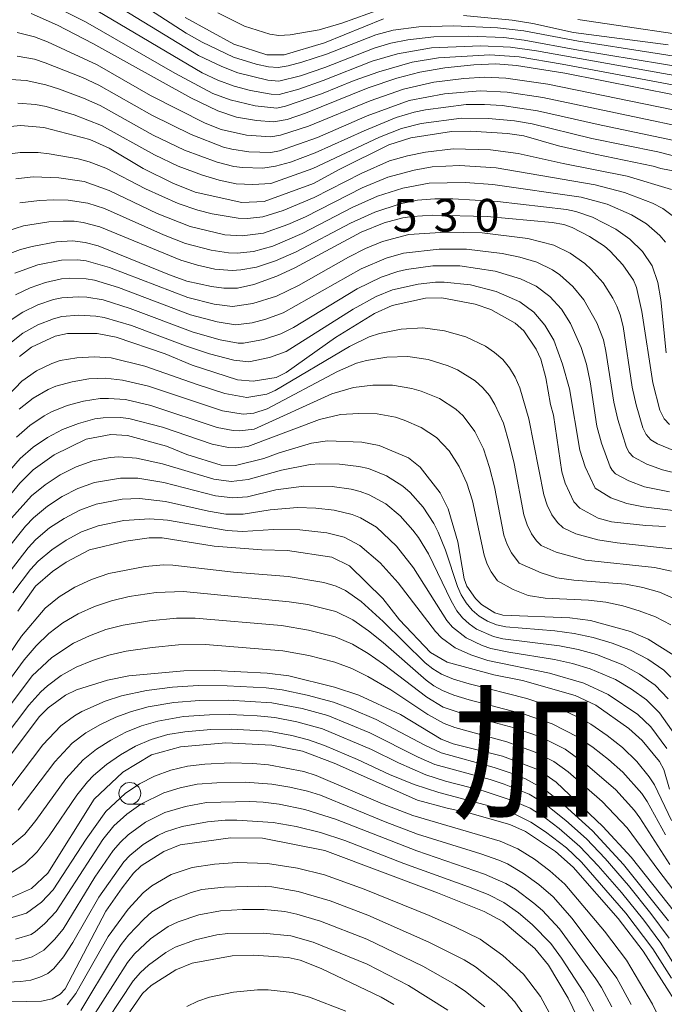
# Model space of a CAD drawing. Units: millimetres. Extents: x -74000 to -72000, y 18530 to 19500.
# Drawn here: x -72813 to -72739, y 19171 to 19283 of the extents above; entities that cross this region are included whole.
import ezdxf

# ---------------------------------------------------------------- set-up
doc = ezdxf.new("R2010")
doc.units = ezdxf.units.MM
for name, color, linetype, lineweight in [('633100_広葉樹林', 7, 'Continuous', 9), ('710100_等高線（計曲線）', 7, 'Continuous', 20), ('710107_等高線（計曲線）（注記）', 7, 'Continuous', 20), ('710200_等高線（主曲線）', 7, 'Continuous', 9)]:
    doc.layers.add(name, color=color, linetype=linetype, lineweight=lineweight)
doc.layers.add('811000_市・東京都の区', color=7, linetype='Continuous')
doc.styles.add('Style-Kanji', font='txt')
doc.styles.add('Style-WORKING', font='txt')

msp = doc.modelspace()

# ---------------------------------------------------------------- linework, layer by layer
at = {"layer": '633100_広葉樹林'}
msp.add_line((-72800.57, 19193.45), (-72798.9, 19193.45), dxfattribs=at)
msp.add_circle((-72800.57, 19194.7), 1.25, dxfattribs=at)
at = {"layer": '710100_等高線（計曲線）', "flags": 128}
for points in [[(-72733.73, 19273.86), (-72750.72, 19277.21), (-72756.24, 19278.1), (-72758.62, 19278.3), (-72761.15, 19278.19), (-72764.45, 19277.83), (-72767.34, 19277.35), (-72769.97, 19276.64), (-72773.24, 19275.52), (-72780.43, 19272.65), (-72782.54, 19271.92), (-72784.11, 19271.66), (-72786.05, 19271.78), (-72788.34, 19272.18), (-72790.48, 19272.89), (-72793.59, 19274.4), (-72804.81, 19280.61), (-72808.86, 19282.7), (-72811.89, 19284.07)], [(-72771.48, 19283.43), (-72778.24, 19280.69), (-72782.87, 19279.32), (-72784.85, 19279.31), (-72788.65, 19280.53), (-72794.21, 19283.58)], [(-72738.85, 19280.46), (-72749.7, 19281.88), (-72754.39, 19282.92), (-72756.75, 19283.29), (-72762.32, 19283.84)], [(-72737.53, 19265.89), (-72739.69, 19266.3), (-72740.57, 19266.58), (-72747.24, 19267.93), (-72751.43, 19268.91), (-72755.41, 19270.04), (-72757.26, 19270.3), (-72761.47, 19270.57), (-72763.71, 19270.52), (-72768.37, 19269.79), (-72770.86, 19268.99), (-72776.49, 19266.22), (-72779.52, 19264.56), (-72785.15, 19262.5), (-72787.74, 19262.39), (-72793.07, 19263.6), (-72795.63, 19264.6), (-72799.04, 19266.28), (-72802.93, 19268.61), (-72805.14, 19269.63), (-72810.44, 19271.01), (-72813.11, 19271.21), (-72817.34, 19270.79)], [(-72814.3, 19256.55), (-72813.11, 19257), (-72811.76, 19257.36), (-72808.97, 19257.89), (-72807.15, 19258), (-72805.67, 19257.82), (-72804.18, 19257.43), (-72796.03, 19254.11), (-72794.05, 19253.4), (-72791.2, 19252.76), (-72789.8, 19252.6), (-72788.23, 19252.58), (-72786.34, 19253), (-72783.72, 19253.95), (-72781.64, 19254.93), (-72774.05, 19259.01), (-72771.43, 19260.06), (-72769.29, 19260.63), (-72768.21, 19260.81), (-72765.84, 19260.93), (-72759.61, 19260.8), (-72752.14, 19260.12), (-72750.82, 19259.87), (-72749.88, 19259.54), (-72747.87, 19258.5), (-72746.15, 19257.38), (-72745.49, 19256.81), (-72744.07, 19255.25), (-72742.85, 19253.52), (-72742.48, 19252.66), (-72741.86, 19249.91), (-72740.63, 19241.72), (-72739.81, 19238.6), (-72739.33, 19237.61), (-72738.7, 19236.96)], [(-72739.16, 19225.26), (-72741.41, 19225.38), (-72745.34, 19225.82), (-72746.87, 19226.23), (-72749, 19227.36), (-72749.67, 19228.12), (-72750.67, 19230.23), (-72751.06, 19231.53), (-72752.02, 19238.02), (-72752.34, 19239.24), (-72752.89, 19242.32), (-72753.47, 19244.44), (-72754, 19245.6), (-72755.42, 19247.7), (-72756.38, 19248.59), (-72759.19, 19250.13), (-72761, 19250.76), (-72764.79, 19251.46), (-72766.66, 19251.44), (-72770.49, 19250.58), (-72772.52, 19249.7), (-72777, 19246.92), (-72782.64, 19242.93), (-72783.81, 19242.36), (-72786.42, 19241.94), (-72788.24, 19242.1), (-72793.42, 19243.76), (-72796.52, 19245.05), (-72802.12, 19246.98), (-72804.31, 19247.38), (-72807.72, 19247.39), (-72809.12, 19247.09), (-72811.82, 19245.81), (-72813.23, 19244.77)], [(-72816.96, 19225.66), (-72813.18, 19230.26), (-72811.63, 19231.76), (-72809.22, 19233.5), (-72805.56, 19235.27), (-72802.73, 19235.81), (-72800.83, 19235.72), (-72796.35, 19234.48), (-72794.03, 19233.54), (-72790.09, 19232.31), (-72788.47, 19232.25), (-72785.21, 19233.07), (-72783.43, 19233.73), (-72779.76, 19234.83), (-72777.89, 19235.09), (-72773.96, 19234.95), (-72771.99, 19234.55), (-72768.61, 19233.13), (-72767.27, 19232.09), (-72765.01, 19229.14), (-72764.09, 19227.31), (-72762.96, 19223.54), (-72762.24, 19219.29), (-72761.92, 19218.44), (-72760.93, 19217.01), (-72760.27, 19216.36), (-72758.71, 19215.38), (-72757.81, 19215.1), (-72750.12, 19214.81), (-72747.78, 19214.5), (-72743.17, 19213.24), (-72741.16, 19212.36), (-72738.17, 19210.49)], [(-72813.41, 19215.56), (-72811.38, 19218.43), (-72809.41, 19220.11), (-72807.86, 19221.19), (-72805.2, 19222.59), (-72801.04, 19223.58), (-72798.36, 19223.99), (-72796.85, 19223.97), (-72790.89, 19223.03), (-72785.43, 19222.6), (-72782.5, 19222.52), (-72777.43, 19221.76), (-72775.4, 19220.77), (-72771.57, 19217.01), (-72769.67, 19214.6), (-72766.1, 19210.84), (-72764.2, 19209.75), (-72758.86, 19208.29), (-72755.54, 19207.62), (-72749.53, 19205.91), (-72747.16, 19204.8), (-72743.35, 19202.14), (-72741.85, 19200.74), (-72739.87, 19198.35), (-72739.35, 19197.45), (-72738.69, 19195.19)], [(-72737.26, 19180.01), (-72743.11, 19187.39), (-72746.34, 19190.92), (-72751.69, 19195.97), (-72753.73, 19197.38), (-72757.84, 19198.98), (-72763.5, 19200.37), (-72764.87, 19200.91), (-72769.54, 19203.72), (-72774.31, 19205.95), (-72777.11, 19206.88), (-72782.33, 19208.15), (-72784.82, 19208.49), (-72790.87, 19208.77), (-72794.39, 19208.73), (-72800.68, 19208.17), (-72803.11, 19207.68), (-72806.66, 19206.56), (-72807.92, 19205.96), (-72809.94, 19204.51), (-72810.95, 19203.47), (-72815.17, 19197.84)], [(-72814.25, 19182.75), (-72811.84, 19183.82), (-72809.96, 19185.54), (-72804.67, 19194.02), (-72801.37, 19197.13), (-72798.07, 19199.11), (-72794.77, 19200.03), (-72789.55, 19200.49), (-72784.27, 19200.23), (-72780.78, 19199.52), (-72777.13, 19198.16), (-72767.59, 19193.92), (-72764.18, 19193), (-72761.61, 19192.43), (-72756.99, 19191.15), (-72755.2, 19190.35), (-72751.76, 19188.04), (-72749.76, 19186.24), (-72744.59, 19180.36), (-72741.73, 19176.63), (-72737.54, 19170.04)], [(-72748.77, 19167.98), (-72750.31, 19171.24), (-72752.57, 19175), (-72754.15, 19176.92), (-72757.82, 19180.01), (-72759.94, 19181.17), (-72765.3, 19183.31), (-72778.21, 19188.16), (-72785.37, 19189.55), (-72789.02, 19189.62), (-72794.78, 19188.8), (-72796.67, 19188.06), (-72799.25, 19186.39), (-72800.15, 19185.54), (-72801.43, 19183.86), (-72803.31, 19181.22), (-72807.99, 19172.31), (-72808.54, 19171.68), (-72809.47, 19171.15), (-72810.68, 19170.88), (-72815.96, 19170.78), (-72821.84, 19170.93), (-72824.92, 19170.75), (-72831.22, 19169.77)], [(-72770.29, 19170.53), (-72771.77, 19171.34), (-72778.63, 19174.63), (-72781.05, 19175.6), (-72782.41, 19175.9), (-72786.35, 19176.17), (-72788.82, 19176.1), (-72793.43, 19175.25), (-72795.28, 19174.5), (-72798.11, 19172.69), (-72799.1, 19171.77), (-72802.3, 19167.18)]]:
    msp.add_lwpolyline(points, dxfattribs=at)
at = {"layer": '710200_等高線（主曲線）', "flags": 128}
for points in [[(-72732.56, 19278.27), (-72749.15, 19280.87), (-72755.42, 19282.05), (-72758.42, 19282.4), (-72763.44, 19282.66), (-72767.45, 19282.52), (-72770.39, 19282.16), (-72772.37, 19281.62), (-72778.03, 19279.39), (-72780.85, 19278.46), (-72782.4, 19278.04), (-72783.56, 19277.86), (-72784.67, 19277.95), (-72786.09, 19278.25), (-72788.68, 19279.07), (-72792.26, 19280.77), (-72794.09, 19281.81), (-72803.05, 19287.61)], [(-72732.91, 19277.18), (-72749.12, 19279.87), (-72755.38, 19281.01), (-72757.7, 19281.31), (-72761.71, 19281.45), (-72765.71, 19281.38), (-72768.69, 19281.05), (-72770.65, 19280.67), (-72772.57, 19280.1), (-72778.22, 19277.87), (-72781.02, 19276.93), (-72783.49, 19276.31), (-72784.76, 19276.41), (-72788.19, 19277.27), (-72790.02, 19277.97), (-72792.7, 19279.24), (-72804.52, 19286.51)], [(-72733.66, 19275), (-72751.01, 19278.24), (-72755.95, 19279.08), (-72759.31, 19279.33), (-72765.2, 19278.96), (-72768.19, 19278.47), (-72772.04, 19277.39), (-72774.86, 19276.37), (-72778.61, 19274.84), (-72782.73, 19273.42), (-72783.72, 19273.21), (-72786.18, 19273.48), (-72789.07, 19274.15), (-72791.04, 19274.89), (-72795.39, 19277.21), (-72805.65, 19283.11), (-72810.71, 19285.7)], [(-72734.45, 19276.32), (-72753.97, 19279.77), (-72756.95, 19280.21), (-72760.32, 19280.36), (-72765.97, 19280.11), (-72769.9, 19279.44), (-72772.78, 19278.58), (-72778.41, 19276.36), (-72781.19, 19275.4), (-72783.46, 19274.77), (-72784.38, 19274.83), (-72786.72, 19275.23), (-72788.61, 19275.74), (-72790.46, 19276.42), (-72792.27, 19277.24), (-72804.23, 19284.34)], [(-72790.49, 19284.14), (-72787.43, 19282.62), (-72784.51, 19281.67), (-72783.47, 19281.55), (-72782.17, 19281.62), (-72778.87, 19282.2), (-72776.27, 19282.96), (-72771.79, 19284.56)], [(-72749.21, 19283.35), (-72732.68, 19280.93)], [(-72733.64, 19272.08), (-72752.66, 19275.95), (-72757.46, 19276.64), (-72759.88, 19276.76), (-72762.29, 19276.6), (-72765.73, 19276.17), (-72769.19, 19275.4), (-72773.01, 19274.03), (-72780.07, 19271.16), (-72783.28, 19270.11), (-72784.42, 19269.92), (-72787.19, 19270.1), (-72790.08, 19270.76), (-72791.93, 19271.5), (-72798.18, 19274.66), (-72804.31, 19278.16), (-72810.01, 19280.8), (-72811.48, 19281.37), (-72813.48, 19281.87)], [(-72735.12, 19270.62), (-72753.22, 19274.43), (-72757.33, 19275.04), (-72760.41, 19275.2), (-72764.51, 19274.84), (-72768.55, 19274.09), (-72773.37, 19272.32), (-72779.07, 19269.86), (-72783.41, 19268.33), (-72784.42, 19268.13), (-72786.94, 19268.22), (-72788.88, 19268.5), (-72789.84, 19268.75), (-72793.55, 19270.19), (-72798.03, 19272.39), (-72804.1, 19275.83), (-72805.98, 19276.71), (-72810.26, 19278.42), (-72811.48, 19278.81), (-72813.46, 19279.18)], [(-72736.93, 19269.25), (-72746.87, 19271.32), (-72753.82, 19272.92), (-72757.9, 19273.5), (-72759.93, 19273.63), (-72762.01, 19273.61), (-72766.68, 19273.01), (-72767.97, 19272.75), (-72770.04, 19272.14), (-72773.72, 19270.62), (-72779.32, 19268.08), (-72782.16, 19267.02), (-72783.86, 19266.55), (-72785.33, 19266.35), (-72787.64, 19266.4), (-72788.63, 19266.52), (-72790.55, 19267.02), (-72794.29, 19268.39), (-72797.89, 19270.12), (-72803.96, 19273.53), (-72805.86, 19274.37), (-72808.63, 19275.39), (-72810.2, 19275.9), (-72812.45, 19276.39), (-72815.42, 19276.55)], [(-72734.82, 19266.87), (-72740.03, 19268.19), (-72747.61, 19269.75), (-72754.43, 19271.41), (-72756.46, 19271.75), (-72759.47, 19272.03), (-72762.54, 19272.05), (-72767.16, 19271.44), (-72769.44, 19270.88), (-72771.94, 19269.9), (-72779.57, 19266.3), (-72784.41, 19264.56), (-72786.45, 19264.46), (-72788.39, 19264.55), (-72790.32, 19264.97), (-72792.24, 19265.53), (-72795.04, 19266.56), (-72797.75, 19267.85), (-72803.82, 19271.23), (-72806.96, 19272.44), (-72810.14, 19273.38), (-72811.39, 19273.64), (-72813.41, 19273.8)], [(-72738.49, 19263.88), (-72743.55, 19265.42), (-72750.88, 19266.87), (-72756.07, 19268.03), (-72759.24, 19268.44), (-72763.5, 19268.56), (-72766.67, 19268.18), (-72768.75, 19267.75), (-72770.79, 19267.16), (-72774.04, 19265.72), (-72779.42, 19262.96), (-72782.98, 19261.48), (-72785.33, 19260.74), (-72787.09, 19260.58), (-72788.15, 19260.6), (-72791.11, 19261.1), (-72792.77, 19261.51), (-72795.03, 19262.27), (-72798.77, 19263.96), (-72803.3, 19266.32), (-72805.23, 19267.07), (-72806.49, 19267.41), (-72809.8, 19267.99), (-72811.09, 19268.12), (-72813.13, 19268.12), (-72815.12, 19267.86)], [(-72737.79, 19260.47), (-72739.48, 19261.71), (-72740.66, 19262.31), (-72743.88, 19263.54), (-72747.24, 19264.44), (-72758.59, 19266.39), (-72762.78, 19266.64), (-72765.91, 19266.49), (-72767.96, 19266.12), (-72770.98, 19265.3), (-72773.92, 19264.07), (-72780.42, 19260.74), (-72782.44, 19259.87), (-72785.26, 19258.88), (-72787.67, 19258.59), (-72789.69, 19258.71), (-72793.64, 19259.65), (-72797.42, 19261.15), (-72802.92, 19263.79), (-72805.8, 19264.8), (-72808.71, 19265.21), (-72811.64, 19265.33), (-72813.63, 19265.13)], [(-72739.15, 19257.85), (-72739.8, 19258.62), (-72741.34, 19259.94), (-72743.07, 19260.97), (-72745.87, 19262.19), (-72748.84, 19263.01), (-72758.95, 19264.46), (-72762.12, 19264.69), (-72766.24, 19264.63), (-72769.26, 19264.05), (-72772.19, 19263.11), (-72775.08, 19261.81), (-72780.81, 19258.83), (-72784.19, 19257.39), (-72786.4, 19256.79), (-72788.26, 19256.61), (-72789.26, 19256.63), (-72791.25, 19256.93), (-72794.18, 19257.72), (-72796.69, 19258.69), (-72803.46, 19261.7), (-72805.36, 19262.32), (-72807.64, 19262.65), (-72809.28, 19262.69), (-72810.92, 19262.64), (-72813.19, 19262.37)], [(-72739.1, 19245.19), (-72739.69, 19251.24), (-72740.04, 19253.24), (-72740.68, 19255.13), (-72741.8, 19256.78), (-72743.24, 19258.18), (-72744.86, 19259.34), (-72747.55, 19260.71), (-72749.45, 19261.36), (-72750.52, 19261.58), (-72758.41, 19262.53), (-72763.56, 19262.81), (-72765.59, 19262.81), (-72767.6, 19262.67), (-72769.58, 19262.26), (-72772.5, 19261.29), (-72775.26, 19260.02), (-72781.49, 19256.73), (-72783.85, 19255.71), (-72786.06, 19254.99), (-72787.86, 19254.68), (-72788.84, 19254.62), (-72790.83, 19254.78), (-72792.79, 19255.21), (-72794.71, 19255.78), (-72803.99, 19259.61), (-72805.92, 19260.12), (-72806.94, 19260.26), (-72808.21, 19260.28), (-72809.85, 19260.17), (-72812.74, 19259.74), (-72814.68, 19259.12)], [(-72813.73, 19254.31), (-72811.12, 19255.24), (-72808.4, 19255.81), (-72806.54, 19255.83), (-72805.58, 19255.71), (-72802.9, 19254.95), (-72793.91, 19251.51), (-72790.89, 19250.76), (-72788.79, 19250.5), (-72786.47, 19250.84), (-72783.77, 19251.67), (-72781.25, 19252.9), (-72775.52, 19256.14), (-72773.56, 19257.12), (-72771.61, 19257.92), (-72768.58, 19258.72), (-72764.39, 19259), (-72760.18, 19258.91), (-72754.96, 19258.26), (-72751.95, 19257.52), (-72750.11, 19256.6), (-72748.43, 19255.41), (-72747.67, 19254.73), (-72746.33, 19253.18), (-72745.2, 19251.45), (-72744.73, 19250.53), (-72744.35, 19249.52), (-72744.03, 19248.2), (-72742.97, 19241.26), (-72742.52, 19239.22), (-72741.76, 19236.57), (-72741.38, 19235.83), (-72740.84, 19235.21), (-72740.1, 19234.74), (-72737.48, 19233.69)], [(-72813.68, 19251.82), (-72812, 19252.63), (-72810.22, 19253.23), (-72808.39, 19253.65), (-72807.45, 19253.72), (-72805.56, 19253.64), (-72804.63, 19253.49), (-72801.87, 19252.66), (-72793.61, 19249.52), (-72790.55, 19248.71), (-72788.47, 19248.39), (-72786.53, 19248.62), (-72784.99, 19249.02), (-72782.99, 19249.74), (-72774.03, 19254.81), (-72771.18, 19256.04), (-72769.21, 19256.61), (-72765.1, 19257.06), (-72761.99, 19257.06), (-72757.87, 19256.55), (-72755.85, 19256.13), (-72753.9, 19255.56), (-72752.1, 19254.68), (-72751.28, 19254.11), (-72749.77, 19252.79), (-72748.51, 19251.25), (-72747.03, 19248.62), (-72746.29, 19246.67), (-72745.99, 19245.36), (-72745.07, 19239.54), (-72744.63, 19237.53), (-72743.63, 19234.33), (-72743.34, 19233.77), (-72742.86, 19233.27), (-72741.31, 19232.43), (-72739.52, 19231.76), (-72737.35, 19231.25)], [(-72814.4, 19248.79), (-72812.83, 19249.85), (-72811.12, 19250.67), (-72809.31, 19251.28), (-72808.37, 19251.48), (-72806.46, 19251.6), (-72805.5, 19251.55), (-72803.61, 19251.24), (-72800.54, 19250.27), (-72793.3, 19247.53), (-72790.21, 19246.65), (-72788.15, 19246.28), (-72787.52, 19246.28), (-72785.24, 19246.72), (-72783.25, 19247.36), (-72781.82, 19248.09), (-72774.51, 19252.5), (-72771.75, 19253.83), (-72769.84, 19254.49), (-72768.85, 19254.72), (-72765.82, 19255.13), (-72762.75, 19255.14), (-72758.7, 19254.53), (-72755.8, 19253.66), (-72753.99, 19252.83), (-72752.44, 19251.62), (-72751.1, 19250.16), (-72750.05, 19248.52), (-72748.85, 19245.78), (-72748.23, 19243.86), (-72747.81, 19241.86), (-72747.02, 19236.79), (-72746.5, 19234.82), (-72745.5, 19232.1), (-72745.29, 19231.72), (-72744.89, 19231.33), (-72743.37, 19230.51), (-72741.56, 19229.83), (-72738.71, 19229.26)], [(-72814.33, 19246.24), (-72812.81, 19247.44), (-72811.12, 19248.38), (-72809.3, 19249.08), (-72808.36, 19249.32), (-72806.42, 19249.48), (-72804.47, 19249.38), (-72803.51, 19249.22), (-72800.37, 19248.29), (-72794.2, 19245.96), (-72791.44, 19245.05), (-72788.66, 19244.32), (-72786.94, 19244.15), (-72784.54, 19244.63), (-72782.66, 19245.31), (-72774.98, 19250.19), (-72772.32, 19251.63), (-72770.46, 19252.38), (-72767.52, 19253.05), (-72765.52, 19253.28), (-72764.52, 19253.29), (-72761.51, 19252.95), (-72758.58, 19252.22), (-72755.85, 19251.01), (-72754.27, 19249.85), (-72752.98, 19248.36), (-72751.96, 19246.64), (-72750.98, 19243.89), (-72750.18, 19241.05), (-72748.97, 19234.03), (-72748.36, 19232.12), (-72747.24, 19229.66), (-72745.43, 19228.58), (-72743.59, 19227.91), (-72741.67, 19227.53), (-72735.8, 19226.82)], [(-72738.11, 19222.69), (-72744.7, 19223.39), (-72746.94, 19223.75), (-72749.46, 19224.42), (-72750.88, 19225.13), (-72751.55, 19225.73), (-72752.18, 19226.63), (-72752.72, 19227.73), (-72753.13, 19228.91), (-72754.82, 19237.6), (-72755.85, 19241.18), (-72756.39, 19242.37), (-72757.04, 19243.44), (-72757.83, 19244.4), (-72758.76, 19245.23), (-72759.8, 19245.93), (-72762.06, 19247.02), (-72764.48, 19247.71), (-72766.97, 19248.05), (-72769.48, 19247.9), (-72771.94, 19247.4), (-72773.12, 19246.99), (-72775.39, 19245.9), (-72783.89, 19240.85), (-72784.88, 19240.45), (-72787.17, 19240.06), (-72789.66, 19240.53), (-72792.86, 19241.53), (-72798.86, 19243.65), (-72802.71, 19244.59), (-72804.67, 19244.73), (-72806.63, 19244.62), (-72808.56, 19244.28), (-72809.49, 19243.97), (-72811.28, 19243.1), (-72812.94, 19241.94), (-72816.17, 19238.59)], [(-72738.49, 19220.17), (-72740.43, 19220.59), (-72748.33, 19221.41), (-72751.7, 19222.34), (-72753.4, 19223.11), (-72753.94, 19223.62), (-72754.51, 19224.44), (-72755.02, 19225.48), (-72755.4, 19226.6), (-72756.52, 19232.48), (-72757.08, 19234.81), (-72757.74, 19237.1), (-72758.71, 19239.27), (-72759.35, 19240.27), (-72760.1, 19241.18), (-72760.98, 19241.98), (-72762.99, 19243.23), (-72764.08, 19243.7), (-72766.36, 19244.4), (-72768.71, 19244.76), (-72771.09, 19244.68), (-72773.44, 19244.31), (-72774.57, 19243.98), (-72776.76, 19243.05), (-72784.83, 19238.75), (-72786.37, 19238.27), (-72787.59, 19238.14), (-72789.94, 19238.53), (-72798.43, 19241.36), (-72801.4, 19242.05), (-72803.34, 19242.26), (-72805.26, 19242.19), (-72807.18, 19241.87), (-72809.04, 19241.35), (-72809.94, 19240.96), (-72811.65, 19239.98), (-72813.24, 19238.72)], [(-72737.17, 19216.56), (-72739.86, 19217.74), (-72741.76, 19218.29), (-72743.71, 19218.66), (-72749.67, 19219.13), (-72751.62, 19219.39), (-72753.4, 19219.96), (-72755.92, 19221.09), (-72756.83, 19222.26), (-72757.32, 19223.23), (-72757.68, 19224.29), (-72758.77, 19229.83), (-72759.34, 19232.02), (-72760.04, 19234.16), (-72761.03, 19236.17), (-72762.37, 19237.97), (-72763.19, 19238.73), (-72765.07, 19239.93), (-72767.16, 19240.78), (-72768.24, 19241.1), (-72770.46, 19241.47), (-72772.7, 19241.46), (-72774.93, 19241.22), (-72777.43, 19240.46), (-72786.33, 19236.44), (-72788.01, 19236.22), (-72788.72, 19236.26), (-72790.54, 19236.63), (-72798.14, 19239.16), (-72801.05, 19239.81), (-72803, 19239.96), (-72803.96, 19239.93), (-72805.86, 19239.64), (-72807.73, 19239.13), (-72809.53, 19238.41), (-72810.39, 19237.95), (-72812.03, 19236.86), (-72813.54, 19235.51)], [(-72738.57, 19214.03), (-72740.33, 19214.91), (-72742.17, 19215.62), (-72744.07, 19216.19), (-72746.01, 19216.59), (-72747.99, 19216.82), (-72752.97, 19217.08), (-72754.92, 19217.37), (-72756.63, 19218.07), (-72758.44, 19219.07), (-72759.16, 19220.08), (-72759.62, 19220.98), (-72759.96, 19221.98), (-72761.3, 19228.22), (-72761.95, 19230.24), (-72762.81, 19232.16), (-72763.96, 19233.94), (-72765.4, 19235.48), (-72767.16, 19236.63), (-72769.11, 19237.46), (-72770.12, 19237.79), (-72772.2, 19238.18), (-72774.32, 19238.24), (-72776.43, 19238.12), (-72778.82, 19237.55), (-72787.05, 19234.43), (-72788.43, 19234.3), (-72789.26, 19234.34), (-72791.13, 19234.73), (-72796.82, 19236.65), (-72800.68, 19237.66), (-72801.66, 19237.76), (-72803.62, 19237.73), (-72804.58, 19237.6), (-72806.46, 19237.09), (-72808.28, 19236.38), (-72810.01, 19235.48), (-72811.64, 19234.36), (-72813.12, 19233.05), (-72815.84, 19229.96)], [(-72814.11, 19226.24), (-72811.84, 19228.78), (-72810.26, 19230.07), (-72808.54, 19231.18), (-72806.73, 19232.12), (-72804.82, 19232.81), (-72802.82, 19233.19), (-72801.81, 19233.26), (-72799.8, 19233.12), (-72796.82, 19232.47), (-72790.95, 19230.72), (-72788.94, 19230.45), (-72787.02, 19230.66), (-72783.18, 19231.72), (-72779.89, 19232.37), (-72778.78, 19232.46), (-72776.54, 19232.43), (-72774.31, 19232.16), (-72773.22, 19231.91), (-72771.15, 19231.08), (-72769.26, 19229.91), (-72768.43, 19229.18), (-72766.95, 19227.49), (-72765.72, 19225.62), (-72765.22, 19224.62), (-72764.38, 19222.56), (-72762.99, 19218.42), (-72762.57, 19217.44), (-72762.02, 19216.53), (-72761.33, 19215.71), (-72760.51, 19215.01), (-72759.57, 19214.44), (-72758.55, 19214.03), (-72757.47, 19213.77), (-72751.87, 19213.31), (-72749.65, 19213.03), (-72747.44, 19212.56), (-72745.29, 19211.93), (-72743.19, 19211.12), (-72741.21, 19210.07), (-72739.37, 19208.8), (-72738.56, 19208.02)], [(-72814.63, 19222.67), (-72812.51, 19225.31), (-72811.61, 19226.26), (-72810.02, 19227.59), (-72808.31, 19228.7), (-72806.51, 19229.64), (-72804.61, 19230.32), (-72801.63, 19230.83), (-72799.63, 19230.8), (-72796.65, 19230.31), (-72790.76, 19228.79), (-72788.77, 19228.55), (-72787.07, 19228.68), (-72783.82, 19229.46), (-72780.62, 19229.9), (-72777.36, 19229.85), (-72775.2, 19229.55), (-72774.15, 19229.28), (-72773.14, 19228.9), (-72771.24, 19227.86), (-72769.58, 19226.49), (-72768.12, 19224.87), (-72767.47, 19224), (-72766.34, 19222.14), (-72763.75, 19216.77), (-72763.09, 19215.63), (-72762.44, 19214.81), (-72761.68, 19214.12), (-72760.82, 19213.53), (-72758.87, 19212.66), (-72757.82, 19212.41), (-72751.33, 19211.62), (-72749.19, 19211.2), (-72747.08, 19210.62), (-72744.04, 19209.43), (-72742.14, 19208.36), (-72740.35, 19207.11), (-72738.85, 19205.55)], [(-72814.29, 19220.17), (-72812.23, 19222.83), (-72811.35, 19223.78), (-72809.77, 19225.11), (-72808.08, 19226.21), (-72806.3, 19227.16), (-72804.41, 19227.84), (-72801.45, 19228.4), (-72799.45, 19228.48), (-72796.47, 19228.15), (-72791.56, 19227.04), (-72789.57, 19226.71), (-72787.56, 19226.68), (-72784.48, 19227.19), (-72781.34, 19227.44), (-72779.23, 19227.36), (-72777.13, 19227.14), (-72775.08, 19226.66), (-72774.11, 19226.27), (-72772.31, 19225.19), (-72769.99, 19223.04), (-72768.04, 19220.55), (-72764.22, 19214.49), (-72763.58, 19213.75), (-72762.03, 19212.53), (-72760.19, 19211.63), (-72759.2, 19211.3), (-72757.13, 19210.87), (-72751.9, 19210.05), (-72749.83, 19209.59), (-72747.8, 19208.98), (-72744.89, 19207.74), (-72743.07, 19206.65), (-72741.34, 19205.42), (-72739.86, 19203.93), (-72738.01, 19201.34)], [(-72813.96, 19217.67), (-72811.96, 19220.35), (-72811.09, 19221.3), (-72809.52, 19222.62), (-72807.85, 19223.73), (-72806.09, 19224.68), (-72804.21, 19225.35), (-72801.27, 19225.97), (-72798.29, 19226.17), (-72796.26, 19225.99), (-72789.39, 19224.81), (-72787.64, 19224.7), (-72784.08, 19224.95), (-72781.09, 19224.91), (-72777.98, 19224.54), (-72776.01, 19224.04), (-72774.2, 19223.12), (-72771.88, 19221.12), (-72769.82, 19218.83), (-72765.54, 19213.25), (-72764.83, 19212.52), (-72763.27, 19211.39), (-72761.46, 19210.57), (-72759.52, 19209.93), (-72752.47, 19208.48), (-72748.52, 19207.34), (-72745.74, 19206.04), (-72742.33, 19203.74), (-72740.86, 19202.31), (-72739.01, 19199.85)], [(-72738.48, 19191.6), (-72740.41, 19195.67), (-72741.02, 19196.61), (-72742.46, 19198.36), (-72744.09, 19199.94), (-72745.87, 19201.34), (-72747.74, 19202.62), (-72748.71, 19203.2), (-72750.75, 19204.16), (-72755.06, 19205.56), (-72761.68, 19207.25), (-72763.48, 19207.8), (-72764.83, 19208.36), (-72765.83, 19208.96), (-72766.71, 19209.66), (-72771.53, 19214.41), (-72774.04, 19216.67), (-72775.86, 19217.96), (-72776.91, 19218.45), (-72778.31, 19218.87), (-72782.41, 19219.55), (-72788.67, 19220.04), (-72795.64, 19220.86), (-72796.7, 19220.88), (-72798.81, 19220.7), (-72802.98, 19219.89), (-72804.97, 19219.22), (-72806.87, 19218.32), (-72808.65, 19217.21), (-72810.28, 19215.91), (-72812.99, 19212.73), (-72816.57, 19207.47)], [(-72816.98, 19204.14), (-72812.69, 19210), (-72811.31, 19211.59), (-72809.86, 19213.01), (-72808.26, 19214.24), (-72806.49, 19215.28), (-72804.62, 19216.13), (-72802.66, 19216.78), (-72800.63, 19217.24), (-72797.53, 19217.71), (-72794.4, 19217.83), (-72782.3, 19216.65), (-72780.16, 19216.33), (-72776.97, 19215.55), (-72774.99, 19214.57), (-72773.22, 19213.32), (-72771.53, 19211.97), (-72766.6, 19207.68), (-72765.73, 19207.03), (-72764.74, 19206.47), (-72763.43, 19205.95), (-72761.67, 19205.42), (-72755.27, 19203.73), (-72752.16, 19202.65), (-72749.25, 19201.19), (-72747.44, 19199.95), (-72745.71, 19198.6), (-72744.06, 19197.14), (-72741.87, 19194.67), (-72741.25, 19193.78), (-72739.17, 19189.95)], [(-72738.66, 19186.55), (-72742.09, 19191.88), (-72742.73, 19192.72), (-72744.87, 19195.1), (-72748.09, 19197.9), (-72750.66, 19199.75), (-72753.48, 19201.18), (-72756.5, 19202.22), (-72761.67, 19203.59), (-72764.65, 19204.59), (-72766.53, 19205.73), (-72771.49, 19209.5), (-72773.26, 19210.71), (-72775.06, 19211.79), (-72777.02, 19212.65), (-72780.08, 19213.41), (-72783.19, 19213.93), (-72793.09, 19214.79), (-72795.23, 19214.79), (-72798.3, 19214.48), (-72801.34, 19213.97), (-72803.3, 19213.46), (-72805.2, 19212.77), (-72807.02, 19211.9), (-72809.51, 19210.27), (-72811.74, 19208.15), (-72815.4, 19203.3)], [(-72814.96, 19201.06), (-72812.13, 19204.8), (-72810.76, 19206.34), (-72810.02, 19207.01), (-72808.43, 19208.21), (-72806.7, 19209.16), (-72804.86, 19209.93), (-72802.96, 19210.54), (-72801, 19210.99), (-72798.01, 19211.43), (-72794.98, 19211.72), (-72791.88, 19211.76), (-72783.04, 19211.05), (-72780.04, 19210.49), (-72777.08, 19209.74), (-72775.12, 19209.01), (-72773.3, 19208.1), (-72770.65, 19206.56), (-72766.39, 19203.72), (-72764.55, 19202.7), (-72763.31, 19202.24), (-72757.34, 19200.6), (-72754.11, 19199.43), (-72751.98, 19198.34), (-72750.31, 19197.16), (-72746.43, 19193.78), (-72743.56, 19190.75), (-72739.94, 19185.82), (-72735.62, 19180.19)], [(-72738.82, 19180.11), (-72743.97, 19186.56), (-72747.53, 19190.42), (-72751.16, 19193.7), (-72753.07, 19195.2), (-72755.21, 19196.35), (-72756.87, 19197), (-72758.82, 19197.65), (-72764.87, 19199.36), (-72766.77, 19200.24), (-72772.34, 19203.15), (-72775.18, 19204.4), (-72777.23, 19205.15), (-72780.22, 19205.95), (-72783.12, 19206.55), (-72784.95, 19206.79), (-72789.4, 19207.04), (-72792.72, 19207.05), (-72795.69, 19206.86), (-72798.64, 19206.47), (-72801.52, 19205.86), (-72803.38, 19205.25), (-72806.07, 19204.08), (-72806.92, 19203.6), (-72808.48, 19202.43), (-72810.54, 19200.26), (-72814.09, 19195.57)], [(-72813.36, 19192.78), (-72809.18, 19198.33), (-72807.16, 19200.46), (-72805.62, 19201.63), (-72803.94, 19202.59), (-72802.18, 19203.43), (-72800.36, 19204.1), (-72798.47, 19204.6), (-72795.54, 19205.11), (-72792.57, 19205.35), (-72789.25, 19205.39), (-72784.3, 19205.08), (-72780.82, 19204.41), (-72777.88, 19203.62), (-72773.05, 19201.64), (-72767.5, 19198.85), (-72765.61, 19198.02), (-72759.28, 19196.28), (-72757.64, 19195.74), (-72754.81, 19194.61), (-72753.02, 19193.53), (-72750.59, 19191.61), (-72748.24, 19189.51), (-72746.1, 19187.25), (-72743.42, 19184.14), (-72740.83, 19180.93), (-72738.75, 19178.11)], [(-72736.11, 19171.76), (-72739.7, 19177.53), (-72741.66, 19180.17), (-72744.21, 19183.33), (-72746.87, 19186.4), (-72748.99, 19188.63), (-72751.34, 19190.66), (-72752.97, 19191.89), (-72754.67, 19192.99), (-72756.84, 19193.94), (-72760.08, 19194.99), (-72764.38, 19196.09), (-72766.65, 19196.82), (-72769.77, 19198.19), (-72772.87, 19199.71), (-72778.48, 19202.08), (-72781.42, 19202.88), (-72783.96, 19203.38), (-72785.97, 19203.59), (-72789.1, 19203.73), (-72791.43, 19203.7), (-72794.41, 19203.5), (-72797.34, 19202.99), (-72799.23, 19202.44), (-72801.04, 19201.71), (-72802.76, 19200.81), (-72804.39, 19199.75), (-72805.91, 19198.56), (-72807.89, 19196.35), (-72811.32, 19191.58), (-72812.61, 19190.03), (-72815.07, 19187.96)], [(-72814.25, 19185.54), (-72812.59, 19186.64), (-72811.19, 19187.99), (-72809.8, 19189.84), (-72806.63, 19194.5), (-72805.41, 19196.04), (-72804.72, 19196.73), (-72803.23, 19198), (-72801.63, 19199.13), (-72799.93, 19200.1), (-72798.12, 19200.87), (-72796.22, 19201.43), (-72794.26, 19201.77), (-72791.28, 19202.02), (-72788.96, 19202.07), (-72784.66, 19201.82), (-72781.99, 19201.33), (-72780.1, 19200.83), (-72778.24, 19200.17), (-72774.47, 19198.59), (-72770.81, 19196.87), (-72767.98, 19195.7), (-72765.13, 19194.79), (-72759.26, 19193.24), (-72756.43, 19192.3), (-72754.59, 19191.4), (-72752.91, 19190.3), (-72750.52, 19188.45), (-72748.81, 19186.82), (-72743.71, 19180.97), (-72740.62, 19176.88), (-72738.48, 19173.54)], [(-72739.34, 19167.92), (-72740.65, 19170.56), (-72743.64, 19175.58), (-72746.17, 19178.92), (-72750.71, 19184.28), (-72752.42, 19185.84), (-72754.2, 19187.17), (-72756.1, 19188.34), (-72758.13, 19189.22), (-72768.12, 19192.18), (-72771.6, 19193.51), (-72779.19, 19196.73), (-72780.61, 19197.19), (-72784.68, 19197.96), (-72786.47, 19198.14), (-72789.03, 19198.19), (-72791.98, 19198.04), (-72793.95, 19197.82), (-72795.87, 19197.36), (-72797.72, 19196.69), (-72799.47, 19195.79), (-72801.09, 19194.68), (-72803.33, 19192.62), (-72805.58, 19189.47), (-72809.35, 19183.64), (-72810.7, 19182.23), (-72812.41, 19180.99), (-72814.53, 19180.31)], [(-72743.11, 19170.52), (-72744.75, 19173.53), (-72749.88, 19180.37), (-72752.04, 19182.83), (-72753.67, 19184.25), (-72755.43, 19185.52), (-72757.29, 19186.61), (-72758.28, 19187.04), (-72760.32, 19187.77), (-72767.58, 19190.04), (-72771.31, 19191.44), (-72778.7, 19194.49), (-72780.19, 19194.95), (-72782.22, 19195.4), (-72784.3, 19195.75), (-72787.35, 19195.97), (-72790.59, 19195.91), (-72792.86, 19195.74), (-72794.79, 19195.33), (-72796.67, 19194.76), (-72799.31, 19193.47), (-72800.92, 19192.31), (-72802.38, 19190.98), (-72803.66, 19189.42), (-72809, 19181.17), (-72810.34, 19179.77), (-72811.36, 19178.86), (-72811.87, 19178.55), (-72813.66, 19177.98)], [(-72814.74, 19175.39), (-72813.07, 19175.59), (-72811.74, 19175.97), (-72810.44, 19176.75), (-72809.2, 19177.96), (-72808.22, 19179.16), (-72804.57, 19185.09), (-72802.46, 19188.17), (-72801.65, 19189.11), (-72800.75, 19189.96), (-72798.76, 19191.42), (-72796.56, 19192.51), (-72794.2, 19193.2), (-72791.76, 19193.66), (-72786.82, 19193.77), (-72785.3, 19193.71), (-72783.46, 19193.46), (-72780.49, 19192.84), (-72777, 19191.76), (-72767.67, 19188.11), (-72759.9, 19185.45), (-72757.48, 19184.39), (-72756.37, 19183.71), (-72754.25, 19182.14), (-72753.26, 19181.28), (-72751.31, 19179.17), (-72747.16, 19173.46), (-72746.49, 19172.45), (-72745.31, 19170.23)], [(-72747.37, 19169.75), (-72748.54, 19171.87), (-72751.09, 19175.83), (-72752.3, 19177.49), (-72754.43, 19179.69), (-72756.01, 19181), (-72757.68, 19182.18), (-72759.5, 19183.1), (-72761.73, 19183.99), (-72769.14, 19186.68), (-72775.92, 19189.32), (-72778.7, 19190.23), (-72781.5, 19190.92), (-72784.13, 19191.35), (-72788.3, 19191.63), (-72789.63, 19191.63), (-72791.66, 19191.45), (-72794.58, 19190.89), (-72796.46, 19190.29), (-72797.35, 19189.88), (-72799.04, 19188.85), (-72800.57, 19187.58), (-72801.25, 19186.86), (-72804.12, 19182.8), (-72807.09, 19177.62), (-72808.15, 19175.98), (-72809.26, 19174.62), (-72809.95, 19174.08), (-72810.87, 19173.64), (-72811.93, 19173.31), (-72813.04, 19173.13), (-72815.37, 19173.02)], [(-72750.9, 19166.63), (-72753.5, 19171.42), (-72755.43, 19173.97), (-72757.8, 19176.14), (-72760.42, 19177.98), (-72763.3, 19179.4), (-72766.24, 19180.69), (-72773.7, 19183.71), (-72778.25, 19185.35), (-72781.36, 19186.13), (-72784.79, 19186.67), (-72788.25, 19186.79), (-72790.85, 19186.59), (-72793.41, 19186.22), (-72795.83, 19185.39), (-72798.04, 19184.11), (-72799.03, 19183.32), (-72800.76, 19181.44), (-72803.04, 19178.32), (-72806.77, 19171.78), (-72807.73, 19170.49)], [(-72754.75, 19168.41), (-72756.45, 19170.81), (-72757.46, 19171.94), (-72758.57, 19172.97), (-72760.96, 19174.83), (-72762.25, 19175.62), (-72766.29, 19177.67), (-72773.28, 19180.75), (-72777.62, 19182.39), (-72781.26, 19183.47), (-72784.29, 19183.98), (-72785.82, 19184.08), (-72789.76, 19183.97), (-72792.3, 19183.67), (-72793.54, 19183.36), (-72795.88, 19182.43), (-72798.03, 19181.12), (-72798.97, 19180.29), (-72800.71, 19178.46), (-72801.55, 19177.4), (-72802.56, 19175.86), (-72806.18, 19169.82)], [(-72759.87, 19170.23), (-72762.09, 19172.02), (-72763.27, 19172.8), (-72766.98, 19174.9), (-72773.4, 19178), (-72778.71, 19180.07), (-72781.44, 19180.88), (-72782.8, 19181.15), (-72785.18, 19181.38), (-72787.66, 19181.39), (-72790.19, 19181.25), (-72792.67, 19180.79), (-72795.04, 19179.98), (-72796.17, 19179.44), (-72798.2, 19178.02), (-72800.03, 19176.31), (-72800.84, 19175.34), (-72805.06, 19168.68)], [(-72764.11, 19169.85), (-72768.63, 19172.67), (-72773.36, 19175.15), (-72779.54, 19177.67), (-72782.12, 19178.39), (-72785.28, 19178.7), (-72789.34, 19178.66), (-72790.59, 19178.49), (-72793.02, 19177.93), (-72795.35, 19177.08), (-72796.43, 19176.47), (-72798.44, 19175.01), (-72799.36, 19174.17), (-72800.18, 19173.22), (-72804.58, 19166.59)], [(-72775.8, 19169.76), (-72779.97, 19171.34), (-72781.95, 19171.87), (-72784.69, 19172.2), (-72785.95, 19172.21), (-72788.68, 19171.94), (-72791.44, 19171.35), (-72792.77, 19170.89), (-72794.04, 19170.28)]]:
    msp.add_lwpolyline(points, dxfattribs=at)

# ---------------------------------------------------------------- texts
at = {"layer": '710107_等高線（計曲線）（注記）', "style": 'Style-WORKING', "width": 1.000002}
for s, p in [('5', (-72770.42, 19259.06)), ('3', (-72765.73, 19259.06)), ('0', (-72761.04, 19259.06))]:
    msp.add_text(s, height=3.75, dxfattribs=at).set_placement(p)
at = {"layer": '811000_市・東京都の区', "insert": (-72763.71, 19189.11), "char_height": 12.5, "attachment_point": 7, "line_spacing_factor": 0.6, "style": 'Style-Kanji'}
msp.add_mtext('加', dxfattribs=at)

doc.saveas('drawing.dxf')
